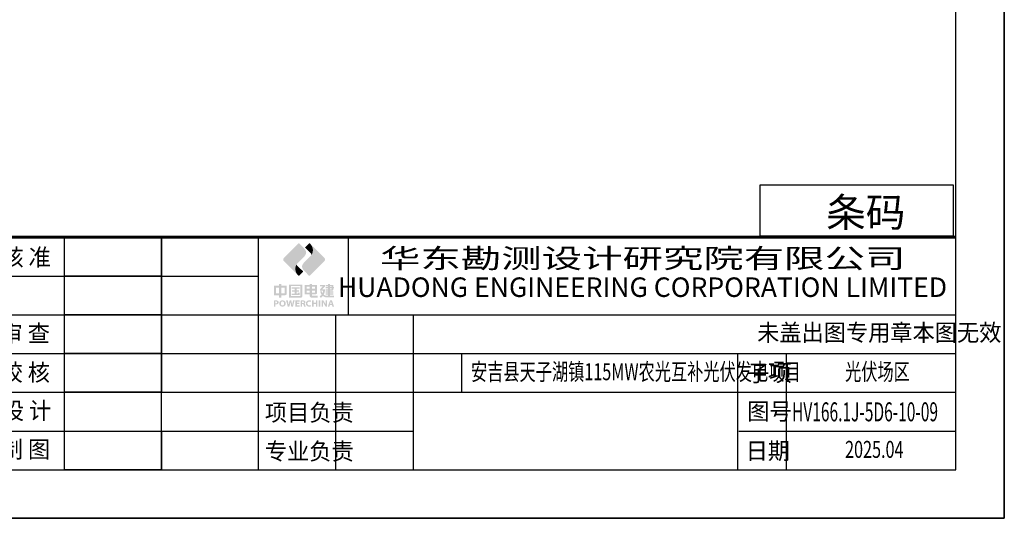
# Model space of a CAD drawing. Units: millimetres. Extents: x -682935 to 89665, y 972632 to 1044903.
# Drawn here: x -53163 to -32835, y 997850 to 1008140 of the extents above; entities that cross this region are included whole.
import ezdxf
from ezdxf.enums import TextEntityAlignment as Align

# ---------------------------------------------------------------- set-up
doc = ezdxf.new("R2010")
doc.units = ezdxf.units.MM
doc.header["$LTSCALE"] = 1000
doc.layers.add('barcode', color=7, linetype='Continuous', plot=False)
for name, color, linetype in [('boundary', 7, 'Continuous'), ('C', 7, 'Continuous'), ('PUB_TEXT', 7, 'Continuous'), ('sign_approved', 3, 'Continuous'), ('sign_checked', 3, 'Continuous'), ('sign_design', 3, 'Continuous'), ('sign_examined', 3, 'Continuous'), ('sign_verified', 3, 'Continuous'), ('T', 3, 'Continuous'), ('TEXT', 7, 'Continuous'), ('图框', 7, 'Continuous')]:
    doc.layers.add(name, color=color, linetype=linetype)
doc.layers.add('yichutu', color=7, linetype='Continuous', true_color=0xffffff, plot=False)
doc.styles.add('_HZTXT', font='txt.shx', dxfattribs={"width": 0.8, "bigfont": 'AllInOneBig.shx'})
doc.styles.add('ecidi-romand', font='Ecidi_romand.shx', dxfattribs={"width": 0.7, "bigfont": 'Ecidi_hzfs.shx'})
doc.styles.add('ROMAND10', font='simplex.shx', dxfattribs={"width": 0.7, "bigfont": 'hztxt.shx'})
doc.styles.add('st', font='txt', dxfattribs={"height": 1})
doc.styles.add('TSSD_REIN', font='Tssdeng.shx', dxfattribs={"width": 0.7, "bigfont": 'hztxt.shx'})

# ---------------------------------------------------------------- blocks, each defined once
blk = doc.blocks.new('CompanySign')
at = {"layer": '图框', "color": 7, "style": 'st', "oblique": 1, "width": 1.52}
blk.add_text('华东勘测设计研究院有限公司', height=4, dxfattribs=at).set_placement((518.2, 52.35), align=Align.MIDDLE)
at = {"layer": '图框', "color": 7, "style": 'st', "oblique": 1}
blk.add_text('HUADONG ENGINEERING CORPORATION LIMITED', height=4, dxfattribs=at).set_placement((518.15, 46.43), align=Align.MIDDLE)
blk = doc.blocks.new('vhtemplate_建一建二建综市二地下_A2')
h = blk.add_hatch(color=242)
h.set_gradient(color1=(204, 0, 51), color2=(255, 127, 0), rotation=135, centered=1, tint=1, name='INVCURVED')
h.paths.add_polyline_path([(448.33, 50.06), (448.3, 50.06), (448.28, 50.07), (448.26, 50.08), (448.25, 50.09), (445.23, 53.11), (445.17, 53.2), (445.13, 53.37), (445.13, 53.43), (445.14, 53.5), (445.17, 53.58), (445.2, 53.63), (445.26, 53.72), (448.21, 56.68), (448.25, 56.71), (448.28, 56.73), (448.31, 56.74), (448.34, 56.75), (448.36, 56.75), (448.39, 56.75), (448.4, 56.74), (448.43, 56.73), (448.47, 56.69), (449.16, 55.99), (449.4, 55.74), (449.51, 55.62), (449.6, 55.52), (449.7, 55.37), (449.77, 55.25), (449.82, 55.12), (449.85, 54.98), (449.87, 54.85), (449.86, 54.8), (449.85, 54.69), (449.82, 54.6), (449.8, 54.53), (449.76, 54.44), (449.72, 54.37), (449.68, 54.3), (449.58, 54.17), (449.48, 54.04), (449.38, 53.92), (449.26, 53.8), (448.25, 52.78), (448.02, 52.55), (447.91, 52.42), (447.88, 52.37), (447.84, 52.3), (447.83, 52.28), (447.76, 52.13), (447.73, 52.04), (447.7, 51.96), (447.65, 51.69), (447.64, 51.56), (447.64, 51.53), (447.64, 51.41), (447.65, 51.33), (447.65, 51.3), (447.65, 51.25), (447.66, 51.2), (447.67, 51.14), (447.67, 51.12), (447.69, 51.04), (447.71, 50.96), (447.74, 50.86), (447.76, 50.82), (447.79, 50.77), (447.81, 50.7), (447.85, 50.62), (447.91, 50.52), (447.94, 50.47), (447.97, 50.42), (448, 50.38), (448.08, 50.27), (448.1, 50.25), (448.12, 50.23), (448.15, 50.19), (448.26, 50.08), (448.28, 50.07), (448.3, 50.06)])
for color, points in [(152, [(450.56, 56.74), (450.59, 56.73), (450.61, 56.72), (450.63, 56.71), (450.64, 56.7), (453.66, 53.69), (453.72, 53.6), (453.76, 53.43), (453.76, 53.36), (453.75, 53.29), (453.72, 53.21), (453.69, 53.16), (453.63, 53.08), (450.68, 50.12), (450.64, 50.08), (450.61, 50.06), (450.58, 50.05), (450.55, 50.05), (450.53, 50.05), (450.5, 50.05), (450.49, 50.05), (450.46, 50.06), (450.42, 50.1), (449.73, 50.8), (449.48, 51.05), (449.38, 51.17), (449.29, 51.28), (449.19, 51.43), (449.12, 51.55), (449.07, 51.67), (449.03, 51.82), (449.02, 51.94), (449.03, 51.99), (449.04, 52.11), (449.06, 52.19), (449.09, 52.26), (449.13, 52.35), (449.16, 52.42), (449.21, 52.5), (449.31, 52.63), (449.41, 52.76), (449.51, 52.88), (449.63, 52.99), (450.64, 54.02), (450.87, 54.25), (450.97, 54.37), (451.01, 54.42), (451.04, 54.49), (451.06, 54.51), (451.13, 54.66), (451.16, 54.76), (451.19, 54.84), (451.24, 55.11), (451.25, 55.23), (451.25, 55.26), (451.25, 55.39), (451.24, 55.46), (451.24, 55.49), (451.24, 55.54), (451.23, 55.59), (451.22, 55.65), (451.22, 55.68), (451.2, 55.75), (451.17, 55.83), (451.14, 55.93), (451.13, 55.98), (451.1, 56.03), (451.08, 56.09), (451.04, 56.17), (450.98, 56.28), (450.95, 56.33), (450.92, 56.37), (450.88, 56.42), (450.8, 56.52), (450.79, 56.54), (450.77, 56.56), (450.74, 56.61), (450.63, 56.71), (450.61, 56.72), (450.59, 56.73)]), (242, [(449.67, 55.93), (449.68, 55.94), (449.93, 56.19), (450.04, 56.29), (450.42, 56.67), (450.48, 56.72), (450.51, 56.73), (450.54, 56.74), (450.56, 56.74), (450.59, 56.73), (450.61, 56.72), (450.63, 56.71), (450.67, 56.68), (450.72, 56.62), (450.74, 56.61), (450.77, 56.56), (450.8, 56.52), (450.84, 56.48), (450.9, 56.39), (450.96, 56.3), (450.99, 56.25), (451.05, 56.14), (451.08, 56.09), (451.1, 56.03), (451.13, 55.97), (451.2, 55.75), (451.22, 55.67), (451.23, 55.59), (451.24, 55.54), (451.25, 55.41), (451.25, 55.23), (451.24, 55.18), (451.24, 55.11), (451.22, 55.03), (451.19, 54.84), (451.13, 54.66), (451.06, 54.51), (451.01, 54.42), (450.91, 54.29), (450.94, 54.34), (450.95, 54.37), (450.96, 54.42), (450.96, 54.47), (450.96, 54.51), (450.93, 54.58), (450.9, 54.63), (450.88, 54.65), (450.87, 54.67), (450.76, 54.77), (449.68, 55.8), (449.65, 55.85), (449.65, 55.88), (449.66, 55.9), (449.66, 55.91)]), (152, [(449.21, 50.86), (449.2, 50.84), (448.96, 50.6), (448.85, 50.49), (448.47, 50.12), (448.41, 50.07), (448.38, 50.06), (448.35, 50.05), (448.33, 50.05), (448.3, 50.06), (448.28, 50.06), (448.26, 50.08), (448.22, 50.11), (448.17, 50.17), (448.15, 50.18), (448.12, 50.22), (448.08, 50.27), (448.05, 50.31), (447.99, 50.4), (447.93, 50.48), (447.9, 50.54), (447.84, 50.64), (447.81, 50.7), (447.78, 50.76), (447.76, 50.82), (447.69, 51.03), (447.67, 51.12), (447.66, 51.19), (447.65, 51.25), (447.64, 51.38), (447.64, 51.56), (447.64, 51.61), (447.65, 51.68), (447.66, 51.76), (447.7, 51.95), (447.76, 52.12), (447.83, 52.28), (447.88, 52.37), (447.98, 52.5), (447.95, 52.45), (447.94, 52.42), (447.93, 52.36), (447.93, 52.32), (447.93, 52.27), (447.96, 52.21), (447.99, 52.16), (448, 52.14), (448.02, 52.12), (448.13, 52.01), (449.21, 50.99), (449.24, 50.94), (449.24, 50.9), (449.23, 50.89), (449.23, 50.87)])]:
    blk.add_hatch(color=color).paths.add_polyline_path(points)
h = blk.add_hatch(color=152)
h.paths.add_polyline_path([(453.76, 47.86), (453.76, 48.16), (452.74, 48.16), (452.74, 47.87), (453.3, 47.87), (452.74, 47.26), (452.74, 46.97), (453.37, 46.97), (453.35, 46.83), (453.32, 46.69), (453.28, 46.58), (453.25, 46.48), (453.22, 46.52), (453.2, 46.57), (453.17, 46.62), (453.15, 46.68), (453.12, 46.77), (453.11, 46.81), (453.07, 46.81), (452.76, 46.81), (452.78, 46.75), (452.83, 46.6), (452.87, 46.5), (452.92, 46.39), (452.98, 46.27), (453.06, 46.16), (453.01, 46.1), (452.96, 46.04), (452.89, 45.99), (452.83, 45.93), (452.71, 45.83), (452.66, 45.78), (452.87, 45.49), (452.93, 45.54), (453.04, 45.62), (453.14, 45.7), (453.23, 45.8), (453.31, 45.9), (453.41, 45.83), (453.5, 45.77), (453.6, 45.72), (453.71, 45.67), (453.77, 45.65), (453.83, 45.64), (453.9, 45.62), (453.98, 45.61), (454.05, 45.59), (454.14, 45.59), (454.23, 45.58), (454.33, 45.58), (454.51, 45.58), (454.71, 45.58), (454.93, 45.58), (455.13, 45.58), (455.32, 45.58), (455.47, 45.58), (455.58, 45.58), (455.61, 45.58), (455.61, 45.92), (455.54, 45.92), (455.35, 45.92), (455.09, 45.92), (454.8, 45.92), (454.8, 46.12), (455.48, 46.12), (455.48, 46.4), (454.8, 46.4), (454.8, 46.55), (455.48, 46.55), (455.48, 46.83), (454.8, 46.83), (454.8, 46.98), (454.83, 46.98), (454.91, 46.98), (455.03, 46.98), (455.2, 46.98), (455.24, 46.98), (455.28, 46.99), (455.31, 47), (455.34, 47.01), (455.37, 47.03), (455.39, 47.04), (455.41, 47.06), (455.43, 47.08), (455.45, 47.14), (455.46, 47.19), (455.47, 47.26), (455.48, 47.32), (455.48, 47.4), (455.48, 47.44), (455.61, 47.44), (455.61, 47.71), (455.48, 47.71), (455.48, 48.16), (454.8, 48.16), (454.8, 48.33), (454.38, 48.33), (454.38, 48.16), (453.86, 48.16), (453.86, 47.88), (454.38, 47.88), (454.38, 47.71), (453.86, 47.71), (453.86, 47.44), (454.38, 47.44), (454.38, 47.27), (453.86, 47.27), (453.86, 46.98), (454.38, 46.98), (454.38, 46.83), (453.86, 46.83), (453.86, 46.55), (454.38, 46.55), (454.38, 46.4), (453.86, 46.4), (453.86, 46.36), (453.86, 46.12), (454.38, 46.12), (454.38, 45.92), (454.27, 45.93), (454.17, 45.93), (454.08, 45.94), (454, 45.95), (453.93, 45.96), (453.86, 45.97), (453.81, 45.99), (453.76, 46.01), (453.71, 46.03), (453.67, 46.05), (453.64, 46.07), (453.6, 46.1), (453.55, 46.14), (453.51, 46.19), (453.56, 46.28), (453.6, 46.38), (453.63, 46.48), (453.67, 46.58), (453.7, 46.69), (453.72, 46.81), (453.74, 46.92), (453.76, 47.04), (453.76, 47.05), (453.76, 47.28), (453.22, 47.28)])
h.paths.add_polyline_path([(454.8, 47.88), (455.13, 47.88), (455.13, 47.71), (454.8, 47.71)], flags=16)
h.paths.add_polyline_path([(454.8, 47.44), (455.13, 47.44), (455.13, 47.27), (454.8, 47.27)], flags=17)
h.paths.add_polyline_path([(452.24, 45.92), (451.25, 45.92), (451.19, 45.93), (451.15, 45.94), (451.11, 45.96), (451.09, 45.97), (451.07, 46), (451.07, 46.03), (451.06, 46.07), (451.06, 46.1), (451.06, 46.23), (451.13, 46.23), (451.3, 46.23), (451.52, 46.23), (451.71, 46.23), (451.78, 46.23), (451.86, 46.24), (451.9, 46.25), (451.93, 46.27), (451.96, 46.29), (451.99, 46.3), (452.02, 46.33), (452.04, 46.36), (452.07, 46.39), (452.08, 46.43), (452.1, 46.48), (452.11, 46.52), (452.12, 46.58), (452.13, 46.64), (452.13, 46.8), (452.13, 47.02), (452.13, 47.27), (452.13, 47.52), (452.13, 47.76), (452.13, 47.95), (452.13, 48.09), (452.13, 48.14), (451.06, 48.14), (451.06, 48.37), (450.58, 48.37), (450.58, 48.14), (449.53, 48.14), (449.53, 46.23), (450.58, 46.23), (450.58, 45.95), (450.59, 45.9), (450.6, 45.85), (450.61, 45.8), (450.64, 45.75), (450.66, 45.71), (450.7, 45.68), (450.73, 45.64), (450.77, 45.61), (450.81, 45.59), (450.85, 45.57), (450.9, 45.55), (450.96, 45.54), (451.01, 45.52), (451.06, 45.51), (451.11, 45.51), (451.17, 45.51), (451.2, 45.51), (451.3, 45.51), (451.44, 45.51), (451.61, 45.51), (451.78, 45.51), (451.96, 45.51), (452.12, 45.51), (452.24, 45.51)])
h.paths.add_polyline_path([(451.06, 47.37), (451.06, 47.8), (451.67, 47.8), (451.67, 47.37)], flags=16)
h.paths.add_polyline_path([(450.58, 47.8), (450.58, 47.37), (449.97, 47.37), (449.97, 47.8)], flags=16)
h.paths.add_polyline_path([(450.58, 46.98), (450.58, 46.57), (449.97, 46.57), (449.97, 46.98)], flags=16)
h.paths.add_polyline_path([(451.67, 46.57), (451.06, 46.57), (451.06, 46.98), (451.67, 46.98)], flags=16)
h.paths.add_polyline_path([(446.31, 48.24), (446.31, 45.53), (446.4, 45.53), (446.63, 45.53), (446.98, 45.53), (447.38, 45.53), (447.79, 45.53), (448.17, 45.53), (448.48, 45.53), (448.66, 45.53), (448.72, 45.53), (448.76, 45.54), (448.81, 45.54), (448.85, 45.55), (448.89, 45.57), (448.92, 45.59), (448.95, 45.61), (448.98, 45.64), (449, 45.66), (449.02, 45.7), (449.03, 45.73), (449.05, 45.77), (449.06, 45.81), (449.06, 45.85), (449.07, 45.91), (449.07, 45.96), (449.07, 46.14), (449.07, 46.44), (449.07, 46.81), (449.07, 47.21), (449.07, 47.59), (449.07, 47.92), (449.07, 48.15), (449.07, 48.24)])
h.paths.add_polyline_path([(448.64, 45.88), (446.74, 45.88), (446.74, 47.91), (448.64, 47.91)], flags=16)
h.paths.add_polyline_path([(448.5, 46.56), (448.14, 46.56), (448.14, 46.39), (447.91, 46.39), (447.91, 46.76), (448.42, 46.76), (448.42, 47.08), (447.91, 47.08), (447.91, 47.38), (448.5, 47.38), (448.5, 47.7), (446.88, 47.7), (446.88, 47.38), (447.46, 47.38), (447.46, 47.08), (446.95, 47.08), (446.95, 46.76), (447.46, 46.76), (447.46, 46.39), (446.88, 46.39), (446.88, 46.07), (448.5, 46.07)], flags=0)
h.paths.add_polyline_path([(444.75, 48.01), (444.75, 48.36), (444.28, 48.36), (444.28, 48.01), (443.2, 48.01), (443.2, 46.04), (444.28, 46.04), (444.28, 45.55), (444.75, 45.55), (444.75, 46.04), (444.81, 46.04), (444.99, 46.04), (445.22, 46.04), (445.47, 46.04), (445.52, 46.04), (445.58, 46.05), (445.62, 46.06), (445.66, 46.07), (445.7, 46.09), (445.72, 46.1), (445.75, 46.13), (445.77, 46.15), (445.8, 46.17), (445.81, 46.2), (445.82, 46.23), (445.83, 46.27), (445.84, 46.34), (445.84, 46.42), (445.84, 46.55), (445.84, 46.77), (445.84, 47.02), (445.84, 47.3), (445.84, 47.56), (445.84, 47.79), (445.84, 47.95), (445.84, 48.01)])
h.paths.add_polyline_path([(444.28, 47.6), (444.28, 46.45), (443.66, 46.45), (443.66, 47.6)], flags=16)
h.paths.add_polyline_path([(445.41, 47.6), (445.41, 46.45), (444.75, 46.45), (444.75, 47.6)], flags=16)
h = blk.add_hatch(color=152)
h.paths.add_polyline_path([(455.13, 44.24), (455.04, 44.51), (455.02, 44.57), (455, 44.63), (454.99, 44.68), (454.97, 44.74), (454.97, 44.74), (454.95, 44.68), (454.94, 44.63), (454.92, 44.56), (454.9, 44.51), (454.82, 44.24)], flags=16)
h.paths.add_polyline_path([(454.78, 44.03), (454.68, 43.71), (454.36, 43.71), (454.78, 44.96), (455.19, 44.96), (455.61, 43.71), (455.28, 43.71), (455.18, 44.03)])
h.paths.add_polyline_path([(453.06, 43.71), (453.06, 44.96), (453.42, 44.96), (453.7, 44.5), (453.76, 44.4), (453.82, 44.29), (453.88, 44.18), (453.93, 44.07), (453.93, 44.07), (453.92, 44.2), (453.91, 44.32), (453.91, 44.45), (453.91, 44.6), (453.91, 44.96), (454.19, 44.96), (454.19, 43.71), (453.86, 43.71), (453.57, 44.19), (453.51, 44.29), (453.45, 44.41), (453.39, 44.52), (453.33, 44.63), (453.33, 44.63), (453.33, 44.51), (453.34, 44.37), (453.34, 44.24), (453.34, 44.09), (453.34, 43.71)])
h.paths.add_polyline_path([(452.79, 44.96), (452.79, 43.71), (452.47, 43.71), (452.47, 44.96)])
h.paths.add_polyline_path([(451.39, 44.96), (451.39, 44.48), (451.9, 44.48), (451.9, 44.96), (452.2, 44.96), (452.2, 43.71), (451.9, 43.71), (451.9, 44.23), (451.39, 44.23), (451.39, 43.71), (451.07, 43.71), (451.07, 44.96)])
h.paths.add_polyline_path([(450.87, 43.75), (450.81, 43.73), (450.74, 43.71), (450.64, 43.7), (450.52, 43.69), (450.43, 43.7), (450.35, 43.7), (450.28, 43.72), (450.2, 43.74), (450.14, 43.76), (450.08, 43.8), (450.03, 43.83), (449.98, 43.87), (449.94, 43.92), (449.9, 43.96), (449.87, 44.02), (449.84, 44.07), (449.83, 44.13), (449.81, 44.19), (449.8, 44.25), (449.8, 44.32), (449.8, 44.4), (449.81, 44.47), (449.83, 44.54), (449.86, 44.6), (449.89, 44.66), (449.93, 44.71), (449.97, 44.76), (450.02, 44.8), (450.07, 44.84), (450.13, 44.88), (450.19, 44.91), (450.26, 44.93), (450.32, 44.95), (450.39, 44.96), (450.47, 44.97), (450.55, 44.97), (450.66, 44.97), (450.76, 44.96), (450.83, 44.94), (450.89, 44.92), (450.82, 44.7), (450.77, 44.71), (450.71, 44.73), (450.64, 44.74), (450.56, 44.74), (450.52, 44.74), (450.47, 44.74), (450.43, 44.73), (450.39, 44.72), (450.35, 44.71), (450.32, 44.69), (450.28, 44.67), (450.25, 44.64), (450.22, 44.61), (450.2, 44.58), (450.18, 44.55), (450.16, 44.51), (450.14, 44.47), (450.13, 44.43), (450.13, 44.38), (450.12, 44.33), (450.13, 44.29), (450.13, 44.24), (450.14, 44.2), (450.15, 44.16), (450.17, 44.13), (450.19, 44.09), (450.21, 44.06), (450.24, 44.03), (450.27, 44.01), (450.3, 43.99), (450.34, 43.97), (450.38, 43.96), (450.42, 43.95), (450.46, 43.93), (450.51, 43.93), (450.56, 43.93), (450.64, 43.93), (450.71, 43.94), (450.77, 43.95), (450.83, 43.97)])
h.paths.add_polyline_path([(449.04, 44.41), (449.16, 44.41), (449.22, 44.41), (449.27, 44.42), (449.31, 44.43), (449.34, 44.45), (449.37, 44.48), (449.39, 44.51), (449.4, 44.54), (449.41, 44.58), (449.4, 44.62), (449.39, 44.66), (449.37, 44.68), (449.35, 44.71), (449.31, 44.73), (449.28, 44.74), (449.23, 44.75), (449.18, 44.76), (449.09, 44.75), (449.04, 44.74)], flags=16)
h.paths.add_polyline_path([(448.73, 44.94), (448.82, 44.95), (448.91, 44.96), (449.02, 44.96), (449.15, 44.96), (449.22, 44.96), (449.29, 44.96), (449.35, 44.95), (449.41, 44.94), (449.46, 44.93), (449.51, 44.91), (449.55, 44.89), (449.59, 44.87), (449.62, 44.84), (449.64, 44.81), (449.67, 44.79), (449.68, 44.76), (449.7, 44.72), (449.71, 44.68), (449.71, 44.64), (449.72, 44.6), (449.71, 44.55), (449.7, 44.5), (449.67, 44.45), (449.64, 44.41), (449.6, 44.37), (449.56, 44.34), (449.52, 44.32), (449.47, 44.3), (449.47, 44.29), (449.51, 44.28), (449.54, 44.26), (449.57, 44.24), (449.59, 44.21), (449.61, 44.18), (449.63, 44.15), (449.64, 44.11), (449.66, 44.06), (449.69, 43.96), (449.72, 43.85), (449.74, 43.77), (449.77, 43.71), (449.45, 43.71), (449.43, 43.75), (449.41, 43.81), (449.38, 43.9), (449.36, 44.01), (449.34, 44.06), (449.32, 44.1), (449.3, 44.14), (449.28, 44.16), (449.25, 44.18), (449.22, 44.19), (449.18, 44.2), (449.13, 44.2), (449.04, 44.2), (449.04, 43.71), (448.73, 43.71)])
h.paths.add_polyline_path([(448.46, 44.24), (447.96, 44.24), (447.96, 43.95), (448.52, 43.95), (448.52, 43.71), (447.65, 43.71), (447.65, 44.96), (448.49, 44.96), (448.49, 44.73), (447.96, 44.73), (447.96, 44.47), (448.46, 44.47)])
h.paths.add_polyline_path([(446.06, 43.71), (445.73, 44.96), (446.07, 44.96), (446.09, 44.84), (446.15, 44.57), (446.21, 44.28), (446.25, 44.09), (446.26, 44.09), (446.3, 44.29), (446.36, 44.58), (446.43, 44.84), (446.46, 44.96), (446.79, 44.96), (446.97, 44.1), (446.98, 44.1), (447.17, 44.96), (447.49, 44.96), (447.13, 43.71), (446.79, 43.71), (446.61, 44.63), (446.4, 43.71)])
h.paths.add_polyline_path([(444.97, 43.92), (445.01, 43.92), (445.05, 43.92), (445.08, 43.93), (445.12, 43.95), (445.15, 43.96), (445.17, 43.99), (445.19, 44.01), (445.22, 44.03), (445.24, 44.06), (445.26, 44.1), (445.27, 44.14), (445.28, 44.17), (445.3, 44.25), (445.31, 44.34), (445.3, 44.42), (445.28, 44.5), (445.27, 44.53), (445.26, 44.57), (445.24, 44.6), (445.22, 44.63), (445.2, 44.66), (445.18, 44.68), (445.15, 44.7), (445.12, 44.72), (445.09, 44.73), (445.05, 44.74), (445.02, 44.75), (444.97, 44.75), (444.93, 44.75), (444.9, 44.74), (444.86, 44.73), (444.83, 44.72), (444.8, 44.7), (444.77, 44.68), (444.75, 44.66), (444.73, 44.63), (444.71, 44.6), (444.69, 44.57), (444.67, 44.53), (444.66, 44.5), (444.64, 44.42), (444.64, 44.33), (444.64, 44.29), (444.64, 44.25), (444.66, 44.21), (444.66, 44.17), (444.67, 44.13), (444.69, 44.1), (444.71, 44.06), (444.73, 44.03), (444.75, 44.01), (444.77, 43.99), (444.8, 43.96), (444.83, 43.95), (444.86, 43.93), (444.9, 43.92), (444.93, 43.92)], flags=16)
h.paths.add_polyline_path([(444.96, 43.69), (444.89, 43.7), (444.81, 43.7), (444.75, 43.72), (444.69, 43.74), (444.63, 43.77), (444.58, 43.8), (444.53, 43.83), (444.48, 43.88), (444.45, 43.92), (444.41, 43.97), (444.38, 44.02), (444.36, 44.08), (444.34, 44.14), (444.32, 44.19), (444.32, 44.26), (444.31, 44.32), (444.32, 44.4), (444.32, 44.46), (444.34, 44.53), (444.36, 44.58), (444.39, 44.64), (444.42, 44.7), (444.45, 44.74), (444.5, 44.79), (444.54, 44.83), (444.6, 44.87), (444.65, 44.9), (444.71, 44.93), (444.77, 44.95), (444.84, 44.96), (444.91, 44.97), (444.98, 44.97), (445.06, 44.97), (445.13, 44.96), (445.2, 44.94), (445.26, 44.93), (445.32, 44.9), (445.38, 44.87), (445.42, 44.83), (445.46, 44.79), (445.51, 44.74), (445.54, 44.7), (445.57, 44.64), (445.59, 44.59), (445.61, 44.53), (445.62, 44.47), (445.63, 44.41), (445.64, 44.35), (445.63, 44.27), (445.62, 44.2), (445.61, 44.14), (445.58, 44.07), (445.56, 44.01), (445.53, 43.96), (445.49, 43.91), (445.45, 43.86), (445.4, 43.83), (445.35, 43.79), (445.3, 43.76), (445.23, 43.74), (445.18, 43.72), (445.1, 43.7), (445.03, 43.69)])
h.paths.add_polyline_path([(443.5, 44.38), (443.55, 44.37), (443.6, 44.37), (443.66, 44.37), (443.72, 44.38), (443.76, 44.4), (443.8, 44.42), (443.83, 44.45), (443.86, 44.48), (443.87, 44.53), (443.87, 44.57), (443.87, 44.61), (443.86, 44.64), (443.84, 44.67), (443.81, 44.7), (443.77, 44.72), (443.73, 44.74), (443.69, 44.74), (443.63, 44.75), (443.55, 44.75), (443.5, 44.74)], flags=16)
h.paths.add_polyline_path([(443.2, 44.94), (443.27, 44.95), (443.37, 44.96), (443.48, 44.96), (443.61, 44.96), (443.69, 44.96), (443.75, 44.96), (443.81, 44.95), (443.86, 44.94), (443.91, 44.93), (443.96, 44.91), (444, 44.89), (444.03, 44.86), (444.07, 44.84), (444.09, 44.81), (444.12, 44.78), (444.14, 44.74), (444.16, 44.7), (444.17, 44.67), (444.18, 44.62), (444.18, 44.58), (444.18, 44.53), (444.17, 44.49), (444.16, 44.45), (444.15, 44.41), (444.13, 44.37), (444.11, 44.34), (444.09, 44.31), (444.06, 44.28), (444.02, 44.25), (443.97, 44.22), (443.92, 44.2), (443.86, 44.18), (443.8, 44.17), (443.74, 44.16), (443.67, 44.15), (443.61, 44.15), (443.55, 44.15), (443.5, 44.16), (443.5, 43.71), (443.2, 43.71)])
blk.add_lwpolyline([(347, 10), (584, 10), (584, 410), (25, 410), (25, 10), (247, 10)])
at = {"layer": 'barcode'}
blk.add_lwpolyline([(543.5, 58.3), (583.5, 58.3), (583.5, 68.73), (543.5, 68.73)], close=True, dxfattribs=at)
at = {"layer": 'boundary'}
blk.add_lwpolyline([(594, 420), (0, 420), (0, 0), (594, 0)], close=True, dxfattribs=at)
at = {"layer": 'C'}
blk.add_line((357, 10), (584, 10), dxfattribs=at)
at = {"layer": 'PUB_TEXT', "const_width": 0.6}
blk.add_lwpolyline([(384, 10), (384, 58), (584, 58)], dxfattribs=at)
at = {"layer": 'sign_approved'}
blk.add_lwpolyline([(400, 58), (420, 58), (420, 50), (400, 50)], close=True, dxfattribs=at)
at = {"layer": 'sign_checked'}
blk.add_lwpolyline([(400, 34), (420, 34), (420, 26), (400, 26)], close=True, dxfattribs=at)
at = {"layer": 'sign_design'}
blk.add_lwpolyline([(400, 18), (420, 18), (420, 10), (400, 10)], close=True, dxfattribs=at)
at = {"layer": 'sign_examined'}
blk.add_lwpolyline([(400, 42), (420, 42), (420, 34), (400, 34)], close=True, dxfattribs=at)
at = {"layer": 'sign_verified'}
blk.add_lwpolyline([(400, 50), (420, 50), (420, 42), (400, 42)], close=True, dxfattribs=at)
at = {"layer": 'T'}
for p, q in [((400, 10), (400, 58)), ((400, 10), (400, 58)), ((420, 10), (420, 58)), ((420, 10), (420, 58)), ((420, 10), (420, 58)), ((440, 10), (440, 58)), ((458.6, 42), (458.6, 58.18)), ((384, 50), (440, 50)), ((384, 42), (440, 42)), ((440, 42), (584, 42)), ((456, 10), (456, 42)), ((472, 10), (472, 42)), ((384, 34), (584, 34)), ((482, 26), (482, 34)), ((539, 10), (539, 34)), ((549, 10), (549, 34)), ((384, 26), (584, 26)), ((384, 18), (472, 18)), ((539.22, 18), (584, 18))]:
    blk.add_line(p, q, dxfattribs=at)
at = {"layer": 'boundary', "xscale": 1.00590336000073, "yscale": 1.00590336000073, "zscale": 1.00590336000073}
blk.add_blockref('CompanySign', (-1.91, 0.47), dxfattribs=at)
at = {"layer": 'barcode', "insert": (557.21, 66.15), "char_height": 6, "width": 13.856, "attachment_point": 1, "style": 'ROMAND10'}
blk.add_mtext('条码', dxfattribs=at)
at = {"layer": 'T'}
for s, style, width, p in [('核 准', '_HZTXT', 0.96, (386.94, 52.14)), ('审 查', '_HZTXT', 0.96, (386.77, 36.4)), ('未盖出图专用章本图无效', '_HZTXT', 0.96, (542.97, 36.59)), ('安吉县天子湖镇115MW农光互补光伏发电项目', 'ecidi-romand', 0.7, (483.89, 28.5)), ('校 核', '_HZTXT', 0.96, (386.77, 28.35)), ('子项', '_HZTXT', 0.96, (540.93, 28.25)), ('光伏场区', 'ecidi-romand', 0.7, (561.13, 28.5)), ('设 计', '_HZTXT', 0.96, (387.04, 20.46)), ('项目负责', '_HZTXT', 0.96, (441.35, 20.08)), ('图号', '_HZTXT', 0.96, (540.93, 20.32)), ('制 图', '_HZTXT', 0.96, (386.83, 12.47)), ('专业负责', '_HZTXT', 0.96, (441.35, 12.08)), ('日期', '_HZTXT', 0.96, (540.61, 12.17)), ('2025.04', 'ecidi-romand', 0.7, (561.13, 12.47))]:
    blk.add_text(s, height=3.5, dxfattribs=dict(at, style=style, width=width)).set_placement(p)
blk = doc.blocks.new('yct-594-420-59400.0000000001-41999.9999999998-100-2000.0')
at = {"layer": 'yichutu', "color": 7, "true_color": 0xffffff}
blk.add_lwpolyline([(0, 0), (0, 42000), (59400, 42000), (59400, 0)], close=True, dxfattribs=at)

msp = doc.modelspace()

# ---------------------------------------------------------------- block references
at = {"xscale": 100, "yscale": 100, "zscale": 100}
msp.add_blockref('vhtemplate_建一建二建综市二地下_A2', (-92235.317, 997850.216, 8.357), dxfattribs=at)
at = {"layer": 'yichutu'}
msp.add_blockref('yct-594-420-59400.0000000001-41999.9999999998-100-2000.0', (-92235.317, 997850.216), dxfattribs=at)

# ---------------------------------------------------------------- texts
at = {"layer": 'TEXT', "style": 'TSSD_REIN', "width": 0.6}
msp.add_text('HV166.1J-5D6-10-09', height=392, dxfattribs=at).set_placement((-37217.956, 999851.645))

doc.saveas('drawing.dxf')
